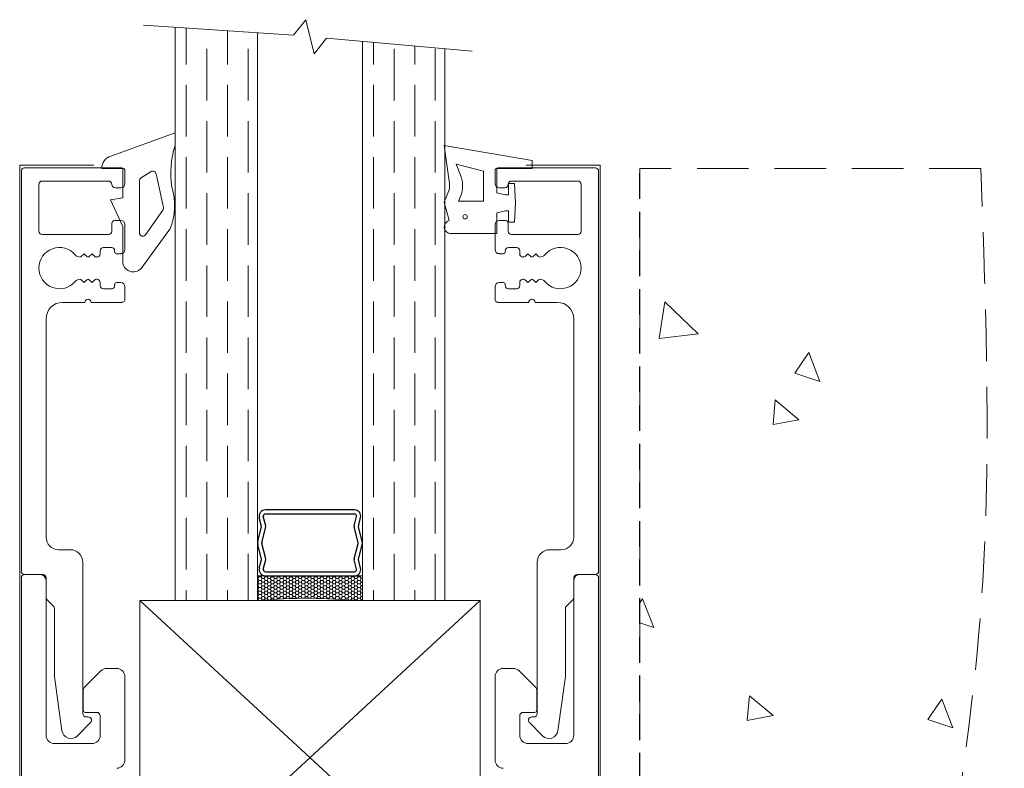
# Model space of a CAD drawing. Extents: x 1560 to 2043, y -164 to 420.
# Drawn here: x 1923 to 2042, y -12 to 79 of the extents above; entities that cross this region are included whole.
import ezdxf

# ---------------------------------------------------------------- set-up
doc = ezdxf.new("R2010")
doc.units = 0
doc.header["$LTSCALE"] = 25
doc.header["$MEASUREMENT"] = 0
doc.linetypes.add('DASHED', pattern=[0.75, 0.5, -0.25])
doc.layers.get('0').update_dxf_attribs({"linetype": 'CONTINUOUS'})
for name, color, linetype, lineweight in [('GH-Glass', 3, 'CONTINUOUS', 20), ('GH-Hatch', 9, 'CONTINUOUS', 5), ('GH-S1', 5, 'CONTINUOUS', 20), ('VU-BF - Gasket', 7, 'CONTINUOUS', 15)]:
    doc.layers.add(name, color=color, linetype=linetype, lineweight=lineweight)

# ---------------------------------------------------------------- blocks, each defined once
blk = doc.blocks.new('PC3710TB-A01')
at = {"layer": 'GH-S1'}
for p, q in [((-26.2, 105.33), (-35.18, 105.33)), ((-35.18, 105.33), (-35.18, 0.33)), ((26.2, 105.33), (35.18, 105.33)), ((35.18, 105.33), (35.18, 0.33)), ((-34.98, 56.1), (-34.98, 104.6)), ((-34.59, 105), (-22.82, 105)), ((-22.43, 104.6), (-22.43, 103.11)), ((22.43, 104.6), (22.43, 103.11)), ((34.59, 105), (22.82, 105)), ((34.98, 56.1), (34.98, 104.6)), ((-32.87, 103.01), (-32.87, 97.34)), ((-24.42, 103.41), (-32.47, 103.41)), ((-24.03, 103), (-24.03, 103.01)), ((24.03, 103), (24.03, 103.01)), ((24.42, 103.41), (32.47, 103.41)), ((32.87, 103.01), (32.87, 97.34)), ((-22.94, 102.6), (-23.63, 102.6)), ((22.94, 102.6), (23.63, 102.6)), ((-24.03, 97.34), (-24.03, 98.25)), ((-23.63, 98.64), (-22.94, 98.64)), ((-22.43, 98.13), (-22.43, 95.11)), ((22.43, 98.13), (22.43, 95.11)), ((23.63, 98.64), (22.94, 98.64)), ((24.03, 97.34), (24.03, 98.25)), ((-32.47, 96.94), (-24.42, 96.94)), ((32.47, 96.94), (24.42, 96.94)), ((-27.38, 94.59), (-27.72, 94.26)), ((-27.04, 94.26), (-27.38, 94.59)), ((-26.42, 94.59), (-26.76, 94.26)), ((-26.08, 94.26), (-26.42, 94.59)), ((-25.43, 94.95), (-25.43, 94.59)), ((-24.07, 95.35), (-25.03, 95.35)), ((-23.68, 94.8), (-23.68, 94.95)), ((-22.94, 94.6), (-23.47, 94.6)), ((22.94, 94.6), (23.47, 94.6)), ((23.68, 94.8), (23.68, 94.95)), ((24.07, 95.35), (25.03, 95.35)), ((25.43, 94.95), (25.43, 94.59)), ((26.08, 94.26), (26.42, 94.59)), ((26.42, 94.59), (26.76, 94.26)), ((27.04, 94.26), (27.38, 94.59)), ((27.38, 94.59), (27.72, 94.26)), ((-25.82, 94.2), (-25.94, 94.2)), ((25.82, 94.2), (25.94, 94.2)), ((-27.72, 91.44), (-27.38, 91.11)), ((-27.38, 91.11), (-27.04, 91.44)), ((-26.76, 91.44), (-26.42, 91.11)), ((-26.42, 91.11), (-26.08, 91.44)), ((-25.94, 91.5), (-25.82, 91.5)), ((-25.43, 91.11), (-25.43, 90.75)), ((-23.68, 90.75), (-23.68, 90.9)), ((-23.47, 91.1), (-22.94, 91.1)), ((23.47, 91.1), (22.94, 91.1)), ((23.68, 90.75), (23.68, 90.9)), ((25.43, 91.11), (25.43, 90.75)), ((25.94, 91.5), (25.82, 91.5)), ((26.42, 91.11), (26.08, 91.44)), ((26.76, 91.44), (26.42, 91.11)), ((27.38, 91.11), (27.04, 91.44)), ((27.72, 91.44), (27.38, 91.11)), ((-25.03, 90.35), (-24.07, 90.35)), ((-22.43, 90.59), (-22.43, 89.1)), ((22.43, 90.59), (22.43, 89.1)), ((25.03, 90.35), (24.07, 90.35)), ((-27.28, 88.7), (-29.98, 88.7)), ((-22.82, 88.7), (-26.52, 88.7)), ((22.82, 88.7), (26.52, 88.7)), ((27.28, 88.7), (29.98, 88.7)), ((-31.98, 86.7), (-31.98, 73.84)), ((31.98, 86.7), (31.98, 73.84)), ((-31.98, 73.84), (-31.98, 73.08)), ((-31.98, 73.08), (-31.98, 60.22)), ((31.98, 73.84), (31.98, 73.08)), ((31.98, 73.08), (31.98, 60.22)), ((-30.46, 58.7), (-29.06, 58.7)), ((30.46, 58.7), (29.06, 58.7)), ((-27.54, 57.18), (-27.54, 38.82)), ((27.54, 57.18), (27.54, 38.82)), ((-34.98, 0.4), (-34.98, 55.3)), ((-34.59, 55.7), (-32.74, 55.7)), ((-32.38, 55.7), (-34.59, 55.7)), ((-31.98, 52.92), (-31.98, 55.3)), ((-31.98, 54.94), (-31.98, 36.2)), ((31.98, 52.92), (31.98, 55.3)), ((31.98, 54.94), (31.98, 36.2)), ((32.38, 55.7), (34.59, 55.7)), ((34.59, 55.7), (32.74, 55.7)), ((34.98, 0.4), (34.98, 55.3)), ((-31.08, 51.86), (-31.87, 52.64)), ((31.08, 51.86), (31.87, 52.64)), ((-30.97, 43.34), (-30.97, 51.58)), ((30.97, 43.34), (30.97, 51.58)), ((-24.63, 44.3), (-23.43, 44.3)), ((24.63, 44.3), (23.43, 44.3)), ((-30.06, 36.76), (-30.97, 43.34)), ((-27.37, 41.98), (-25.34, 44.01)), ((-22.43, 43.3), (-22.43, 33.2)), ((22.43, 43.3), (22.43, 33.2)), ((27.37, 41.98), (25.34, 44.01)), ((30.06, 36.76), (30.97, 43.34)), ((-27.48, 39.23), (-27.48, 41.7)), ((27.48, 39.23), (27.48, 41.7)), ((-25.82, 38.98), (-27.23, 38.98)), ((-27.14, 38.42), (-26.87, 38.42)), ((-25.43, 36.2), (-25.43, 38.58)), ((25.43, 36.2), (25.43, 38.58)), ((25.82, 38.98), (27.23, 38.98)), ((27.14, 38.42), (26.87, 38.42)), ((-26.59, 37.74), (-28.19, 36.13)), ((26.59, 37.74), (28.19, 36.13)), ((-30.98, 35.2), (-26.43, 35.2)), ((30.98, 35.2), (26.43, 35.2))]:
    blk.add_line(p, q, dxfattribs=at)
for centre, radius, start, end in [((-34.59, 104.6), 0.397, 90, 180), ((-22.82, 104.6), 0.397, 0, 90), ((22.82, 104.6), 0.397, 90, 180), ((34.59, 104.6), 0.397, 360, 90), ((-32.47, 103.01), 0.397, 90, 180), ((-24.42, 103.01), 0.397, 0, 90), ((-23.63, 103), 0.397, 180, 270), ((-22.94, 103.11), 0.508, 270, 0), ((22.94, 103.11), 0.508, 180, 270), ((23.63, 103), 0.397, 270, 0), ((24.42, 103.01), 0.397, 90, 180), ((32.47, 103.01), 0.397, 360, 90), ((-23.63, 98.25), 0.397, 90, 180), ((-22.94, 98.13), 0.508, 360, 90), ((22.94, 98.13), 0.508, 90, 180), ((23.63, 98.25), 0.397, 360, 90), ((-32.47, 97.34), 0.397, 180, 270), ((-24.42, 97.34), 0.397, 270, 360), ((24.42, 97.34), 0.397, 180, 270), ((32.47, 97.34), 0.397, 270, 0), ((-30.36, 92.85), 2.5, 40.4398, 319.5602), ((-27.86, 94.98), 0.787, 220.4395, 269.9997), ((-25.82, 94.59), 0.397, 270, 0), ((-25.03, 94.95), 0.397, 90, 180), ((-24.07, 94.95), 0.397, 0, 90), ((-23.47, 94.8), 0.203, 180, 270), ((-22.94, 95.11), 0.508, 270, 360), ((22.94, 95.11), 0.508, 180, 270), ((23.47, 94.8), 0.203, 270, 360), ((24.07, 94.95), 0.397, 90, 180), ((25.03, 94.95), 0.397, 360, 90), ((25.82, 94.59), 0.397, 180, 270), ((27.86, 94.98), 0.787, 270.0003, 319.5605), ((30.36, 92.85), 2.5, 220.4398, 139.5602), ((-27.86, 94.4), 0.203, 270, 315), ((-26.9, 94.4), 0.203, 225, 315), ((-25.94, 94.4), 0.203, 225, 270), ((25.94, 94.4), 0.203, 270, 315), ((26.9, 94.4), 0.203, 225, 315), ((27.86, 94.4), 0.203, 225, 270), ((-27.86, 90.72), 0.787, 90.0003, 139.5605), ((-27.86, 91.3), 0.203, 45, 90), ((-26.9, 91.3), 0.203, 45, 135), ((-25.94, 91.3), 0.203, 90, 135), ((-25.82, 91.11), 0.397, 360, 90), ((-25.03, 90.75), 0.397, 180, 270), ((-24.07, 90.75), 0.397, 270, 360), ((-23.47, 90.9), 0.203, 90, 180), ((-22.94, 90.59), 0.508, 0, 90), ((22.94, 90.59), 0.508, 90, 180), ((23.47, 90.9), 0.203, 0, 90), ((24.07, 90.75), 0.397, 180, 270), ((25.03, 90.75), 0.397, 270, 0), ((25.82, 91.11), 0.397, 90, 180), ((25.94, 91.3), 0.203, 45, 90), ((26.9, 91.3), 0.203, 45, 135), ((27.86, 91.3), 0.203, 90, 135), ((27.86, 90.72), 0.787, 40.4395, 89.9997), ((-29.98, 86.7), 2, 90, 180), ((-26.9, 88.7), 0.381, 0, 180), ((-22.82, 89.1), 0.397, 270, 360), ((22.82, 89.1), 0.397, 180, 270), ((26.9, 88.7), 0.381, 0, 180), ((29.98, 86.7), 2, 360, 90), ((-30.46, 60.22), 1.52, 180, 270), ((30.46, 60.22), 1.52, 270, 360), ((-29.06, 57.18), 1.52, 360, 90), ((29.06, 57.18), 1.52, 90, 180), ((-34.59, 56.1), 0.397, 180, 270), ((34.59, 56.1), 0.397, 270, 0), ((-34.59, 55.3), 0.397, 90, 180), ((-32.74, 54.94), 0.76, 360, 90), ((-32.38, 55.3), 0.397, 360, 90), ((32.74, 54.94), 0.76, 90, 180), ((32.38, 55.3), 0.397, 90, 180), ((34.59, 55.3), 0.397, 0, 90), ((-31.59, 52.92), 0.397, 180, 225), ((31.59, 52.92), 0.397, 315, 360), ((-31.36, 51.58), 0.397, 0, 45), ((31.36, 51.58), 0.397, 135, 180), ((-24.63, 43.3), 1, 90, 135), ((-23.43, 43.3), 1, 360, 90), ((23.43, 43.3), 1, 90, 180), ((24.63, 43.3), 1, 45, 90), ((-27.09, 41.7), 0.397, 135, 180), ((27.09, 41.7), 0.397, 0, 45), ((-27.14, 38.82), 0.397, 180, 270), ((-27.23, 39.23), 0.254, 180, 270), ((-26.87, 38.02), 0.4, 315, 90), ((-25.82, 38.58), 0.397, 0, 90), ((25.82, 38.58), 0.397, 90, 180), ((26.87, 38.02), 0.4, 90, 225), ((27.14, 38.82), 0.397, 270, 360), ((27.23, 39.23), 0.254, 270, 0), ((-30.98, 36.2), 1, 180, 270), ((-28.97, 36.91), 1.1, 187.8713, 315), ((-26.43, 36.2), 1, 270, 360), ((26.43, 36.2), 1, 180, 270), ((28.97, 36.91), 1.1, 225, 352.1287), ((30.98, 36.2), 1, 270, 360), ((-23.43, 33.2), 1, 270, 0), ((23.43, 33.2), 1, 180, 270)]:
    blk.add_arc(centre, radius, start, end, dxfattribs=at)
at = {"layer": 'VU-BF - Gasket'}
for p, q in [((-16.35, 109.24), (-24.14, 106.44)), ((26.95, 105.89), (16.28, 107.73)), ((16.91, 103.09), (16.28, 107.73)), ((21.05, 104.62), (17.73, 105.44)), ((18.26, 104.12), (17.73, 105.44)), ((26.95, 104.93), (26.95, 105.89)), ((-25.24, 104.93), (-22.7, 104.93)), ((-22.7, 104.93), (-22.7, 101.37)), ((-19.24, 104.55), (-20.48, 103.8)), ((-17.77, 100.19), (-18.65, 104.29)), ((21.05, 104.62), (21.05, 100.95)), ((22.63, 104.93), (26.95, 104.93)), ((22.63, 101.98), (22.63, 104.93)), ((-20.67, 103.46), (-20.67, 97.12)), ((24.08, 101.73), (24.08, 103.1)), ((24.79, 103.1), (24.08, 103.1)), ((24.91, 100.76), (24.79, 103.1)), ((16.28, 100.83), (16.79, 102.12)), ((18.02, 100.95), (18.26, 101.54)), ((22.63, 101.98), (23.69, 101.73)), ((24.08, 101.73), (23.69, 101.73)), ((-22.7, 101.37), (-24.17, 101.11)), ((-24.17, 101.11), (-22.7, 97.88)), ((16.28, 100.83), (16.88, 98.61)), ((18.02, 100.95), (21.05, 100.95)), ((24.79, 98.42), (24.91, 100.76)), ((-19.95, 96.89), (-17.83, 99.88)), ((22.63, 99.54), (23.69, 99.8)), ((22.63, 97.05), (22.63, 99.54)), ((24.08, 99.8), (23.69, 99.8)), ((24.08, 98.42), (24.08, 99.8)), ((-22.7, 97.88), (-22.7, 93.66)), ((24.79, 98.42), (24.08, 98.42)), ((-20.48, 92.82), (-16.99, 97.57)), ((22.63, 97.05), (16.99, 97.05))]:
    blk.add_line(p, q, dxfattribs=at)
blk.add_circle((18.81, 99.07), 0.263, dxfattribs=at)
for centre, radius, start, end in [((-5.68, 104.32), 11.2, 162.3453, 188.4649), ((-23.64, 104.92), 1.6, 108.2334, 179.7534), ((-19.04, 104.21), 0.397, 12.0785, 121.2442), ((15.01, 102.83), 3.49, 338.2861, 21.7139), ((-20.27, 103.46), 0.397, 121.243, 179.9988), ((-23.54, 100.43), 7.14, 336.4214, 18.3015), ((15.01, 102.83), 1.92, 338.2861, 7.7857), ((-18.16, 100.1), 0.397, 324.7187, 12.0777), ((17.06, 97.84), 0.787, 103.5906, 270), ((-20.27, 97.12), 0.397, 180.0011, 324.7206), ((-21.43, 93.66), 1.27, 180, 318.4969)]:
    blk.add_arc(centre, radius, start, end, dxfattribs=at)

msp = doc.modelspace()

# ---------------------------------------------------------------- hatches: boundary and pattern name
at = {"layer": 'GH-Hatch'}
h = msp.add_hatch(dxfattribs=at)
h.set_pattern_fill('ANSI36', color=256, scale=20, angle=45)
h.set_pattern_definition([(90, (1487.7115, -5.5339), (-2.5, 4.375), [6.25, -1.25, 0, -1.25])])
h.paths.add_polyline_path([(1951.37, 77.03), (1941.37, 77.7), (1941.37, 8.19), (1951.37, 8.19)])
h = msp.add_hatch(dxfattribs=at)
h.set_pattern_fill('ANSI36', color=256, scale=20, angle=45)
h.set_pattern_definition([(90, (1510.4115, -5.5339), (-2.5, 4.375), [6.25, -1.25, 0, -1.25])])
h.paths.add_polyline_path([(1974.07, 75.11), (1964.07, 76), (1964.07, 8.19), (1974.07, 8.19)])
at = {"layer": 'GH-Hatch', "linetype": 'DASHED'}
h = msp.add_hatch(dxfattribs=at)
h.set_pattern_fill('AR-CONC', color=256, scale=5, angle=-90)
h.set_pattern_definition([(320, (1192.96, -48.4), (-3.1376, -35.863), [3.75, -41.25]), (265, (1192.96, -48.4), (37.6096, 6.9376), [3, -33]), (10.4514, (1192.698, -51.39), (34.472, -28.9254), [3.187, -35.0571]), (316.184, (1202.96, -48.4), (-8.276, -53.362), [5.625, -61.875]), (6.6356, (1202.27, -52.847), (48.706, -46.733), [4.7805, -52.5857]), (261.184, (1202.96, -48.4), (48.706, -46.733), [4.5, -49.5]), (291, (1200.46, -53.4), (-20.1309, -29.8454), [3.75, -41.25]), (236, (1200.46, -53.4), (36.2575, -12.1658), [3, -33]), (341.4514, (1198.782, -55.887), (16.1266, -42.0111), [3.187, -35.0571]), (307.5, (1192.959, -48.4), (16.6447, -0.608), [0, -32.6, 0, -33.5, 0, -33.125]), (277.5, (1192.96, -48.4), (19.7206, -13.15348), [0, -19.1, 0, -31.85, 0, -12.625]), (237.5, (1192.959, -37.25), (-1.12774, -26.69112), [0, -12.5, 0, -39, 0, -51.75]), (227.5, (1192.96, -32.25), (5.00525, -29.1593), [0, -16.25, 0, -25.9, 0, -36.75])])
edge = h.paths.add_edge_path()
edge.add_spline(control_points=[(1925.63, -94.48), (1934.37, -93.14), (1954.65, -103.02), (1988.51, -93.29), (2026.22, -77.57), (2033.49, -33.86), (2040.04, 9.05), (2041.88, 43.19), (2039.02, 60.58)], knot_values=[0, 0, 0, 0, 26.533771, 61.56657, 103.662501, 137.593869, 184.796124, 237.686048, 237.686048, 237.686048, 237.686048], degree=3, periodic=0)
edge.add_line((2039.02, 60.58), (1997.7, 60.58))
edge.add_line((1997.7, 60.58), (1997.7, -49.34))
edge.add_line((1997.7, -49.34), (1959.46, -49.34))
edge.add_line((1959.46, -49.34), (1959.46, -49.92))
edge.add_line((1959.46, -49.92), (1960.12, -50.48))
edge.add_line((1960.12, -50.48), (1960.08, -50.49))
edge.add_line((1960.08, -50.49), (1959.46, -51.01))
edge.add_line((1959.46, -51.01), (1959.46, -52.25))
edge.add_line((1959.46, -52.25), (1960.12, -52.81))
edge.add_line((1960.12, -52.81), (1960.08, -52.82))
edge.add_line((1960.08, -52.82), (1959.46, -53.35))
edge.add_line((1959.46, -53.35), (1959.46, -54.59))
edge.add_line((1959.46, -54.59), (1960.12, -55.15))
edge.add_line((1960.12, -55.15), (1960.08, -55.15))
edge.add_line((1960.08, -55.15), (1959.46, -55.68))
edge.add_line((1959.46, -55.68), (1959.46, -56.44))
edge.add_line((1959.46, -56.44), (1959.22, -57.28))
edge.add_line((1959.22, -57.28), (1959.71, -57.69))
edge.add_line((1959.71, -57.69), (1959.67, -57.7))
edge.add_line((1959.67, -57.7), (1958.92, -58.36))
edge.add_line((1958.92, -58.36), (1958.47, -59.97))
edge.add_line((1958.47, -59.97), (1958.94, -60.37))
edge.add_line((1958.94, -60.37), (1958.91, -60.38))
edge.add_line((1958.91, -60.38), (1958.16, -61.04))
edge.add_line((1958.16, -61.04), (1957.72, -62.62))
edge.add_line((1957.72, -62.62), (1957.72, -62.19))
edge.add_arc((1957.67, -62.3), 0.127, -164.2627, 67.318, ccw=False)
edge.add_line((1957.55, -62.34), (1957.55, -62.37))
edge.add_line((1957.55, -62.37), (1956.69, -59.31))
edge.add_line((1956.69, -59.31), (1955.84, -58.59))
edge.add_line((1955.84, -58.59), (1955.87, -58.58))
edge.add_line((1955.87, -58.58), (1956.36, -58.15))
edge.add_line((1956.36, -58.15), (1956.03, -56.98))
edge.add_line((1956.03, -56.98), (1955.22, -56.29))
edge.add_line((1955.22, -56.29), (1955.26, -56.28))
edge.add_line((1955.26, -56.28), (1955.88, -55.75))
edge.add_line((1955.88, -55.75), (1955.88, -54.51))
edge.add_line((1955.88, -54.51), (1955.22, -53.96))
edge.add_line((1955.22, -53.96), (1955.26, -53.95))
edge.add_line((1955.26, -53.95), (1955.88, -53.42))
edge.add_line((1955.88, -53.42), (1955.88, -52.18))
edge.add_line((1955.88, -52.18), (1955.22, -51.62))
edge.add_line((1955.22, -51.62), (1955.26, -51.62))
edge.add_line((1955.26, -51.62), (1955.88, -51.09))
edge.add_line((1955.88, -51.09), (1955.88, -49.85))
edge.add_line((1955.88, -49.85), (1955.29, -49.34))
edge.add_line((1955.29, -49.34), (1925.63, -49.34))
edge.add_line((1925.63, -49.34), (1925.63, -94.48))
at = {"layer": 'GH-Hatch', "linetype": 'Continuous', "lineweight": 0}
h = msp.add_hatch(dxfattribs=at)
h.set_pattern_fill('HONEY', color=256, scale=2, angle=180, style=0)
h.set_pattern_definition([(180, (3706.4147, -657.70707), (-0.375, -0.21650635), [0.25, -0.5]), (300, (3706.4147, -657.70707), (0.375, -0.216506351), [0.25, -0.5]), (240, (3706.4147, -657.70707), (-8e-10, -0.433012701), [-0.5, 0.25])])
edge = h.paths.add_edge_path()
edge.add_line((1951.37, 11.19), (1951.37, 8.19))
edge.add_spline(control_points=[(1951.37, 8.19), (1953.5, 8.34), (1957.45, 8.62), (1961.39, 8.33), (1964.07, 8.19)], knot_values=[0, 0, 0, 0, 6.410708, 11.846126, 11.846126, 11.846126, 11.846126], degree=3, periodic=0)
edge.add_line((1964.07, 8.19), (1964.07, 11.19))
edge.add_line((1964.07, 11.19), (1951.37, 11.19))

# ---------------------------------------------------------------- linework, layer by layer
at = {"linetype": 'Continuous'}
for p, q in [((1963.13, 19.19), (1952.31, 19.19)), ((1951.85, 17.19), (1951.58, 18.26)), ((1952.35, 17.25), (1952.06, 18.38)), ((1963.13, 18.69), (1952.31, 18.69)), ((1963.09, 17.25), (1963.37, 18.38)), ((1963.59, 17.19), (1963.86, 18.26)), ((1951.39, 15.37), (1951.85, 17.19)), ((1951.88, 15.25), (1952.35, 17.13)), ((1963.56, 15.25), (1963.09, 17.13)), ((1964.05, 15.37), (1963.59, 17.19)), ((1951.85, 13.19), (1951.39, 15.01)), ((1952.35, 13.25), (1951.88, 15.13)), ((1963.09, 13.25), (1963.56, 15.13)), ((1963.59, 13.19), (1964.05, 15.01)), ((1951.58, 12.12), (1951.85, 13.19)), ((1952.06, 12), (1952.35, 13.13)), ((1963.37, 12), (1963.09, 13.13)), ((1963.86, 12.12), (1963.59, 13.19)), ((1952.31, 11.69), (1963.13, 11.69)), ((1952.31, 11.19), (1963.13, 11.19))]:
    msp.add_line(p, q, dxfattribs=at)
for centre, radius, start, end in [((1952.31, 18.44), 0.75, 90, 194.0362), ((1963.13, 18.44), 0.75, 345.9638, 90), ((1952.31, 18.44), 0.25, 90, 194.0362), ((1963.13, 18.44), 0.25, 345.9638, 90), ((1952.1, 17.19), 0.25, 345.9638, 14.0362), ((1963.33, 17.19), 0.25, 165.9638, 194.0362), ((1952.12, 15.19), 0.75, 165.9638, 194.0362), ((1952.12, 15.19), 0.25, 165.9638, 194.0362), ((1963.32, 15.19), 0.25, 345.9638, 14.0362), ((1963.32, 15.19), 0.75, 345.9638, 14.0362), ((1952.1, 13.19), 0.25, 345.9638, 14.0362), ((1963.33, 13.19), 0.25, 165.9638, 194.0362), ((1952.31, 11.94), 0.75, 165.9638, 270), ((1952.31, 11.94), 0.25, 165.9638, 270), ((1963.13, 11.94), 0.75, 270, 14.0362), ((1963.13, 11.94), 0.25, 270, 14.0362)]:
    msp.add_arc(centre, radius, start, end, dxfattribs=at)
at = {"layer": 'GH-Glass', "elevation": 0}
msp.add_lwpolyline([(1977.38, 74.82), (1959.73, 76.39), (1958.21, 74.5), (1957.23, 78.63), (1955.71, 76.74), (1937.54, 77.95)], dxfattribs=at)
at = {"layer": 'GH-Glass', "flags": 128}
for points in [[(1951.37, 77.03), (1951.37, 8.19), (1941.37, 8.19), (1941.37, 77.7)], [(1974.07, 75.11), (1974.07, 8.19), (1964.07, 8.19), (1964.07, 76)]]:
    msp.add_lwpolyline(points, dxfattribs=at)
at = {"layer": 'GH-Hatch', "linetype": 'DASHED', "ltscale": 0.5, "flags": 128}
msp.add_lwpolyline([(2039.02, 60.58), (1997.7, 60.58), (1997.7, -49.34), (1925.63, -49.34), (1925.63, -94.48)], dxfattribs=at)
at = {"layer": 'GH-Hatch', "linetype": 'DASHED', "lineweight": 25, "ltscale": 0.25, "flags": 128}
msp.add_lwpolyline([(1925.63, -100.71), (1925.63, -49.34), (1997.7, -49.34), (1997.7, 60.58)], dxfattribs=at)
at = {"layer": 'GH-Hatch', "linetype": 'Continuous', "lineweight": 0, "flags": 128}
msp.add_lwpolyline([(1964.07, 8.19), (1964.07, 11.19), (1951.37, 11.19), (1951.37, 8.19)], dxfattribs=at)
at = {"layer": 'GH-Hatch', "flags": 128}
msp.add_lwpolyline([(1937.08, -29.91), (1937.08, 8.19), (1978.36, 8.19), (1978.36, -29.91), (1937.08, 8.19), (1978.36, 8.19), (1937.08, -29.91), (1978.36, -29.91)], dxfattribs=at)
at = {"layer": 'GH-Hatch', "linetype": 'DASHED', "ltscale": 0.5}
msp.add_open_spline([(1925.63, -94.48), (1934.37, -96.44), (1954.65, -100.99), (1988.5, -94.04), (2026.27, -77.4), (2033.3, -34.11), (2040.94, 9.06), (2039.69, 42.66), (2039.02, 60.58)], degree=3, knots=[0, 0, 0, 0, 26.533771, 61.56657, 103.662501, 137.593869, 184.319045, 237.685746, 237.685746, 237.685746, 237.685746], dxfattribs=at)
at = {"layer": 'GH-Hatch', "linetype": 'Continuous', "lineweight": 0}
msp.add_open_spline([(1951.37, 8.19), (1953.5, 8.34), (1957.45, 8.62), (1961.39, 8.33), (1964.07, 8.19)], degree=3, knots=[0, 0, 0, 0, 6.410708, 11.846126, 11.846126, 11.846126, 11.846126], dxfattribs=at)

# ---------------------------------------------------------------- block references
at = {"layer": 'GH-S1'}
msp.add_blockref('PC3710TB-A01', (1957.72, -44.34), dxfattribs=at)

doc.saveas('drawing.dxf')
